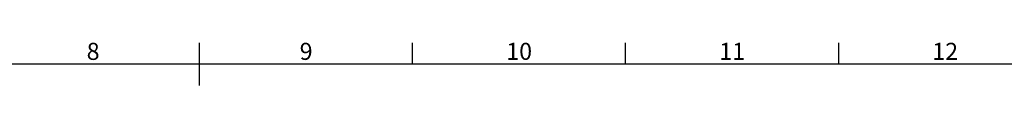
# Model space of a CAD drawing. Units: millimetres. Extents: x 63 to 8510, y 73 to 6072.
# Drawn here: x 3888 to 6199, y 5822 to 5923 of the extents above; entities that cross this region are included whole.
import ezdxf
from ezdxf.enums import TextEntityAlignment as Align

# ---------------------------------------------------------------- set-up
doc = ezdxf.new("R2010")
doc.units = ezdxf.units.MM
doc.header["$LTSCALE"] = 5
doc.layers.add('Title Block', color=7, linetype='Continuous')
doc.styles.add('ISO Proportional', font='ARIALN.TTF', dxfattribs={"width": 0.8})

# ---------------------------------------------------------------- blocks, each defined once
blk = doc.blocks.new('ISO A1 title block')
at = {"layer": 'Title Block'}
for p, q in [((420, 569), (420, 579)), ((470, 574), (470, 579)), ((520, 574), (520, 579)), ((570, 574), (570, 579)), ((820, 574), (20, 574))]:
    blk.add_line(p, q, dxfattribs=at)
at = {"layer": 'Title Block', "style": 'ISO Proportional'}
for s, p in [('8', (395, 576.5)), ('9', (445, 576.5)), ('10', (495, 576.5)), ('11', (545, 576.5)), ('12', (595, 576.5))]:
    blk.add_text(s, height=4, dxfattribs=at).set_placement(p, align=Align.MIDDLE)
at = {"layer": 'Title Block', "style": 'ISO Proportional', "flags": 8}
for tag, p in [('FILENAME', (747, 43)), ('DATE', (772, 43)), ('SCALE', (802, 43)), ('EDITION', (787, 23)), ('SHEET', (802, 23))]:
    blk.add_attdef(tag, text='', height=2.5, dxfattribs=at).set_placement(p, align=Align.MIDDLE_LEFT)
blk.add_attdef('DRAWING_NUMBER', text='', height=3, dxfattribs=at).set_placement((755, 25), align=Align.MIDDLE)

msp = doc.modelspace()

# ---------------------------------------------------------------- block references
at = {"layer": 'Title Block', "xscale": 10, "yscale": 10, "zscale": 10}
msp.add_blockref('ISO A1 title block', (109.9, 132), dxfattribs=at)

doc.saveas('drawing.dxf')
